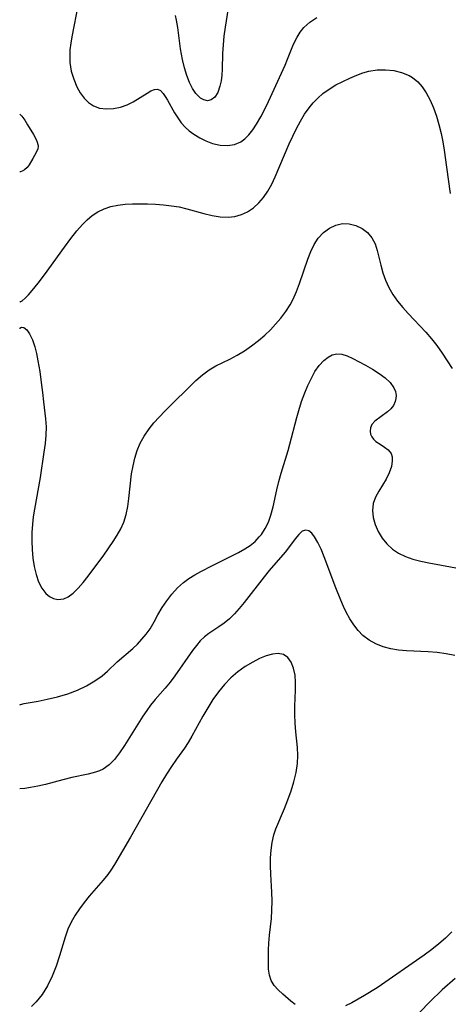
# Model space of a CAD drawing. Extents: x 2081422 to 2084975, y 3167873 to 3174705.
# Drawn here: x 2081422 to 2081508, y 3168357 to 3168555 of the extents above; entities that cross this region are included whole.
import ezdxf

# ---------------------------------------------------------------- set-up
doc = ezdxf.new("R2010")
doc.units = 0

msp = doc.modelspace()

# ---------------------------------------------------------------- linework, layer by layer
at = {"layer": 'Unknown_Line_Type', "color": 0}
for points in [[(2081464.35, 3168559.59, 2246), (2081463.41, 3168553.55, 2246), (2081463.17, 3168551.76, 2246), (2081462.99, 3168549.98, 2246), (2081462.88, 3168548.25, 2246), (2081462.81, 3168545.11, 2246), (2081462.73, 3168543.88, 2246), (2081462.58, 3168542.72, 2246), (2081462.35, 3168541.65, 2246), (2081461.91, 3168540.43, 2246), (2081461.31, 3168539.48, 2246), (2081460.56, 3168538.89, 2246), (2081459.87, 3168538.75, 2246), (2081459.14, 3168538.89, 2246), (2081458.41, 3168539.27, 2246), (2081457.5, 3168540.17, 2246), (2081456.81, 3168541.21, 2246), (2081456.2, 3168542.44, 2246), (2081455.68, 3168543.81, 2246), (2081455.2, 3168545.38, 2246), (2081454.8, 3168547.04, 2246), (2081454.59, 3168548.1, 2246), (2081454.41, 3168549.19, 2246), (2081453.87, 3168553.51, 2246), (2081453.63, 3168554.94, 2246), (2081453.41, 3168555.93, 2246)], [(2081433.79, 3168558.22, 2244), (2081432.49, 3168551.64, 2244), (2081432.29, 3168550.34, 2244), (2081432.14, 3168549.02, 2244), (2081432.08, 3168547.71, 2244), (2081432.13, 3168546.42, 2244), (2081432.41, 3168544.72, 2244), (2081432.89, 3168543.09, 2244), (2081433.53, 3168541.56, 2244), (2081434.2, 3168540.35, 2244), (2081434.98, 3168539.28, 2244), (2081435.86, 3168538.37, 2244), (2081436.87, 3168537.69, 2244), (2081438.12, 3168537.25, 2244), (2081439.47, 3168537.09, 2244), (2081440.88, 3168537.17, 2244), (2081442.29, 3168537.45, 2244), (2081443.66, 3168537.92, 2244), (2081444.9, 3168538.54, 2244), (2081447.68, 3168540.29, 2244), (2081448.46, 3168540.74, 2244), (2081449.15, 3168541.03, 2244), (2081449.78, 3168541.06, 2244), (2081450.36, 3168540.77, 2244), (2081450.91, 3168540.2, 2244), (2081451.45, 3168539.42, 2244), (2081451.81, 3168538.83, 2244), (2081453.22, 3168536.32, 2244), (2081453.85, 3168535.27, 2244), (2081454.58, 3168534.26, 2244), (2081455.33, 3168533.44, 2244), (2081456.17, 3168532.68, 2244), (2081457.09, 3168532, 2244), (2081458.29, 3168531.25, 2244), (2081459.55, 3168530.63, 2244), (2081460.84, 3168530.14, 2244), (2081462.41, 3168529.76, 2244), (2081463.87, 3168529.69, 2244), (2081465.27, 3168529.92, 2244), (2081466.55, 3168530.46, 2244), (2081467.4, 3168531.07, 2244), (2081468.17, 3168531.85, 2244), (2081468.99, 3168532.89, 2244), (2081469.76, 3168534.05, 2244), (2081470.59, 3168535.5, 2244), (2081471.38, 3168537.02, 2244), (2081472.15, 3168538.6, 2244), (2081475.48, 3168545.88, 2244), (2081475.99, 3168547.09, 2244), (2081477.2, 3168550.13, 2244), (2081477.9, 3168551.56, 2244), (2081478.53, 3168552.55, 2244), (2081479.27, 3168553.46, 2244), (2081480.48, 3168554.57, 2244), (2081481.86, 3168555.53, 2244)], [(2081422, 3168498.28, 2242), (2081422.1, 3168498.24, 2242), (2081422.49, 3168498.45, 2242), (2081423.1, 3168498.96, 2242), (2081423.77, 3168499.64, 2242), (2081424.54, 3168500.51, 2242), (2081425.71, 3168501.96, 2242), (2081426.97, 3168503.64, 2242), (2081431, 3168509.23, 2242), (2081432.3, 3168510.98, 2242), (2081433.54, 3168512.53, 2242), (2081434.67, 3168513.81, 2242), (2081435.63, 3168514.77, 2242), (2081436.64, 3168515.63, 2242), (2081437.73, 3168516.35, 2242), (2081439, 3168516.97, 2242), (2081440.36, 3168517.42, 2242), (2081441.79, 3168517.73, 2242), (2081443.24, 3168517.9, 2242), (2081444.73, 3168517.99, 2242), (2081446.23, 3168518, 2242), (2081447.75, 3168517.97, 2242), (2081449.37, 3168517.9, 2242), (2081450.98, 3168517.79, 2242), (2081452.57, 3168517.6, 2242), (2081454.15, 3168517.34, 2242), (2081455.71, 3168516.97, 2242), (2081459.1, 3168516.04, 2242), (2081460.77, 3168515.64, 2242), (2081462.41, 3168515.36, 2242), (2081464.02, 3168515.28, 2242), (2081465.39, 3168515.43, 2242), (2081466.7, 3168515.79, 2242), (2081467.94, 3168516.36, 2242), (2081469.11, 3168517.16, 2242), (2081470.17, 3168518.14, 2242), (2081471.14, 3168519.27, 2242), (2081472.01, 3168520.53, 2242), (2081472.8, 3168521.94, 2242), (2081473.52, 3168523.44, 2242), (2081476.33, 3168530.06, 2242), (2081477.04, 3168531.62, 2242), (2081477.78, 3168533.15, 2242), (2081478.58, 3168534.64, 2242), (2081479.41, 3168536.01, 2242), (2081480.32, 3168537.31, 2242), (2081481.18, 3168538.34, 2242), (2081482.1, 3168539.29, 2242), (2081483.1, 3168540.17, 2242), (2081484.38, 3168541.09, 2242), (2081485.73, 3168541.91, 2242), (2081487.13, 3168542.64, 2242), (2081488.55, 3168543.29, 2242), (2081489.97, 3168543.88, 2242), (2081491.16, 3168544.33, 2242), (2081492.37, 3168544.69, 2242), (2081494.03, 3168544.96, 2242), (2081495.72, 3168544.99, 2242), (2081497.38, 3168544.82, 2242), (2081498.98, 3168544.44, 2242), (2081500.47, 3168543.83, 2242), (2081501.18, 3168543.42, 2242), (2081502.22, 3168542.57, 2242), (2081503.14, 3168541.53, 2242), (2081503.95, 3168540.34, 2242), (2081504.73, 3168538.87, 2242), (2081505.4, 3168537.3, 2242), (2081505.99, 3168535.64, 2242), (2081506.49, 3168533.92, 2242), (2081506.93, 3168532.16, 2242), (2081507.27, 3168530.48, 2242), (2081507.56, 3168528.78, 2242), (2081508.05, 3168525.35, 2242), (2081508.74, 3168520.03, 2242)], [(2081422, 3168536.02, 2242), (2081422, 3168536.02, 2242)], [(2081422, 3168536.02, 2242), (2081422.12, 3168535.94, 2242), (2081422.41, 3168535.64, 2242), (2081423.02, 3168534.81, 2242), (2081423.6, 3168533.91, 2242), (2081424.76, 3168531.91, 2242), (2081425.31, 3168530.92, 2242), (2081425.54, 3168530.42, 2242), (2081425.69, 3168529.92, 2242), (2081425.72, 3168529.59, 2242), (2081425.63, 3168529.08, 2242), (2081425.33, 3168528.33, 2242), (2081424.65, 3168527.09, 2242), (2081423.92, 3168525.84, 2242), (2081423.5, 3168525.31, 2242), (2081423, 3168524.84, 2242), (2081422.52, 3168524.56, 2242), (2081422.16, 3168524.44, 2242), (2081422, 3168524.42, 2242)], [(2081422, 3168524.42, 2242), (2081422, 3168524.42, 2242)], [(2081422, 3168492.85, 2240), (2081422.04, 3168492.92, 2240), (2081422.37, 3168493.11, 2240), (2081422.87, 3168493.03, 2240), (2081423.43, 3168492.58, 2240), (2081424, 3168491.76, 2240), (2081424.55, 3168490.6, 2240), (2081425.04, 3168489.17, 2240), (2081425.39, 3168487.82, 2240), (2081425.69, 3168486.36, 2240), (2081426.06, 3168484.19, 2240), (2081426.36, 3168482.01, 2240), (2081426.6, 3168479.94, 2240), (2081426.79, 3168478.07, 2240), (2081427.19, 3168474.67, 2240), (2081427.32, 3168473.07, 2240), (2081427.28, 3168471.4, 2240), (2081427.12, 3168469.69, 2240), (2081426.89, 3168467.96, 2240), (2081426.11, 3168462.86, 2240), (2081424.98, 3168456.44, 2240), (2081424.74, 3168454.95, 2240), (2081424.57, 3168453.47, 2240), (2081424.46, 3168451.74, 2240), (2081424.44, 3168450.02, 2240), (2081424.5, 3168448.32, 2240), (2081424.65, 3168446.59, 2240), (2081424.9, 3168444.91, 2240), (2081425.29, 3168443.32, 2240), (2081425.81, 3168441.85, 2240), (2081426.48, 3168440.55, 2240), (2081427.29, 3168439.48, 2240), (2081428.03, 3168438.86, 2240), (2081428.83, 3168438.45, 2240), (2081429.69, 3168438.26, 2240), (2081430.87, 3168438.4, 2240), (2081431.77, 3168438.8, 2240), (2081432.81, 3168439.55, 2240), (2081433.81, 3168440.55, 2240), (2081434.8, 3168441.7, 2240), (2081435.78, 3168442.96, 2240), (2081438.95, 3168447.23, 2240), (2081440.85, 3168449.95, 2240), (2081441.66, 3168451.23, 2240), (2081442.38, 3168452.53, 2240), (2081442.97, 3168453.87, 2240), (2081443.45, 3168455.41, 2240), (2081443.77, 3168456.99, 2240), (2081444.01, 3168458.62, 2240), (2081444.56, 3168463.57, 2240), (2081444.84, 3168465.2, 2240), (2081445.21, 3168466.77, 2240), (2081445.7, 3168468.31, 2240), (2081446.31, 3168469.78, 2240), (2081447.06, 3168471.19, 2240), (2081448.07, 3168472.66, 2240), (2081449.06, 3168473.86, 2240), (2081450.13, 3168475.03, 2240), (2081451.33, 3168476.25, 2240), (2081457.52, 3168482.39, 2240), (2081458.82, 3168483.54, 2240), (2081460.19, 3168484.54, 2240), (2081461.54, 3168485.31, 2240), (2081464.38, 3168486.7, 2240), (2081465.84, 3168487.5, 2240), (2081467.29, 3168488.39, 2240), (2081468.71, 3168489.36, 2240), (2081470.1, 3168490.42, 2240), (2081471.43, 3168491.55, 2240), (2081472.53, 3168492.59, 2240), (2081473.58, 3168493.7, 2240), (2081474.64, 3168494.96, 2240), (2081475.63, 3168496.28, 2240), (2081476.52, 3168497.66, 2240), (2081477.13, 3168498.78, 2240), (2081477.82, 3168500.32, 2240), (2081478.42, 3168501.91, 2240), (2081480.06, 3168506.82, 2240), (2081480.66, 3168508.36, 2240), (2081481.35, 3168509.8, 2240), (2081482.18, 3168511.08, 2240), (2081483.23, 3168512.2, 2240), (2081484.42, 3168513.08, 2240), (2081485.72, 3168513.69, 2240), (2081487.07, 3168514, 2240), (2081488.43, 3168513.95, 2240), (2081489.76, 3168513.61, 2240), (2081491, 3168513, 2240), (2081492.1, 3168512.17, 2240), (2081493, 3168511.11, 2240), (2081493.62, 3168509.91, 2240), (2081494.07, 3168508.56, 2240), (2081494.78, 3168505.6, 2240), (2081495.19, 3168504.07, 2240), (2081495.72, 3168502.57, 2240), (2081496.39, 3168501.1, 2240), (2081497.2, 3168499.7, 2240), (2081498.14, 3168498.37, 2240), (2081499.2, 3168497.09, 2240), (2081500.33, 3168495.86, 2240), (2081503.87, 3168492.11, 2240), (2081505, 3168490.8, 2240), (2081506.07, 3168489.45, 2240), (2081507.13, 3168487.92, 2240), (2081509.19, 3168484.81, 2240)], [(2081422, 3168498.28, 2242), (2081422, 3168498.28, 2242)], [(2081422, 3168492.85, 2240), (2081422, 3168492.85, 2240)], [(2081422, 3168417.05, 2238), (2081422.19, 3168417.15, 2238), (2081422.93, 3168417.31, 2238), (2081425.72, 3168417.8, 2238), (2081427.57, 3168418.18, 2238), (2081429.59, 3168418.67, 2238), (2081431.68, 3168419.3, 2238), (2081433.64, 3168420.04, 2238), (2081435.49, 3168420.91, 2238), (2081437.17, 3168421.87, 2238), (2081438.61, 3168422.88, 2238), (2081439.67, 3168423.83, 2238), (2081441.63, 3168425.71, 2238), (2081444.83, 3168428.43, 2238), (2081445.72, 3168429.27, 2238), (2081446.65, 3168430.25, 2238), (2081447.51, 3168431.28, 2238), (2081448.28, 3168432.37, 2238), (2081449.09, 3168433.77, 2238), (2081449.86, 3168435.21, 2238), (2081450.7, 3168436.63, 2238), (2081451.63, 3168438.02, 2238), (2081452.66, 3168439.36, 2238), (2081453.79, 3168440.6, 2238), (2081455.03, 3168441.72, 2238), (2081456.12, 3168442.51, 2238), (2081457.28, 3168443.23, 2238), (2081458.48, 3168443.9, 2238), (2081460.85, 3168445.15, 2238), (2081464.79, 3168447.06, 2238), (2081466.12, 3168447.73, 2238), (2081467.39, 3168448.46, 2238), (2081468.45, 3168449.18, 2238), (2081469.43, 3168449.98, 2238), (2081470.3, 3168450.87, 2238), (2081470.71, 3168451.36, 2238), (2081471.49, 3168452.57, 2238), (2081472.13, 3168453.88, 2238), (2081472.64, 3168455.27, 2238), (2081473.09, 3168456.92, 2238), (2081473.82, 3168460.34, 2238), (2081474.23, 3168462.07, 2238), (2081474.69, 3168463.7, 2238), (2081476.11, 3168468.26, 2238), (2081476.47, 3168469.58, 2238), (2081477.85, 3168474.95, 2238), (2081478.25, 3168476.35, 2238), (2081478.83, 3168478.17, 2238), (2081479.48, 3168479.92, 2238), (2081480.09, 3168481.36, 2238), (2081480.74, 3168482.72, 2238), (2081481.51, 3168484.17, 2238), (2081482.36, 3168485.39, 2238), (2081483.32, 3168486.43, 2238), (2081484.15, 3168487.08, 2238), (2081485.01, 3168487.54, 2238), (2081485.91, 3168487.77, 2238), (2081486.95, 3168487.7, 2238), (2081488.03, 3168487.36, 2238), (2081489.16, 3168486.84, 2238), (2081491.71, 3168485.46, 2238), (2081493.1, 3168484.65, 2238), (2081494.44, 3168483.81, 2238), (2081495.66, 3168482.92, 2238), (2081496.69, 3168481.97, 2238), (2081497.44, 3168480.93, 2238), (2081497.74, 3168480.17, 2238), (2081497.87, 3168479.39, 2238), (2081497.84, 3168478.76, 2238), (2081497.69, 3168478.15, 2238), (2081497.33, 3168477.38, 2238), (2081496.8, 3168476.69, 2238), (2081496.16, 3168476.07, 2238), (2081493.57, 3168474.17, 2238), (2081492.97, 3168473.5, 2238), (2081492.7, 3168472.85, 2238), (2081492.64, 3168472.17, 2238), (2081492.73, 3168471.58, 2238), (2081492.96, 3168471.03, 2238), (2081493.32, 3168470.55, 2238), (2081493.78, 3168470.12, 2238), (2081494.64, 3168469.53, 2238), (2081495.52, 3168468.99, 2238), (2081496.3, 3168468.4, 2238), (2081496.86, 3168467.66, 2238), (2081497.06, 3168466.99, 2238), (2081497.1, 3168466.23, 2238), (2081496.91, 3168465.04, 2238), (2081496.48, 3168463.78, 2238), (2081495.87, 3168462.5, 2238), (2081494.38, 3168460.1, 2238), (2081493.71, 3168458.87, 2238), (2081493.25, 3168457.59, 2238), (2081493.11, 3168456.23, 2238), (2081493.26, 3168454.8, 2238), (2081493.66, 3168453.37, 2238), (2081494.27, 3168451.95, 2238), (2081495.07, 3168450.61, 2238), (2081496.01, 3168449.46, 2238), (2081497.11, 3168448.44, 2238), (2081498.36, 3168447.58, 2238), (2081499.75, 3168446.91, 2238), (2081501.25, 3168446.39, 2238), (2081502.83, 3168445.98, 2238), (2081504.47, 3168445.63, 2238), (2081511.36, 3168444.41, 2238)], [(2081509.73, 3168426.97, 2236), (2081507.95, 3168427.32, 2236), (2081506.14, 3168427.58, 2236), (2081504.33, 3168427.73, 2236), (2081499.97, 3168427.9, 2236), (2081498.36, 3168428.05, 2236), (2081496.78, 3168428.32, 2236), (2081495.25, 3168428.73, 2236), (2081493.78, 3168429.32, 2236), (2081492.41, 3168430.08, 2236), (2081491.16, 3168431.03, 2236), (2081490.19, 3168432.03, 2236), (2081489.32, 3168433.16, 2236), (2081488.53, 3168434.38, 2236), (2081487.82, 3168435.69, 2236), (2081487.25, 3168436.89, 2236), (2081486.71, 3168438.12, 2236), (2081485.73, 3168440.63, 2236), (2081483.39, 3168446.89, 2236), (2081482.76, 3168448.4, 2236), (2081482.12, 3168449.76, 2236), (2081481.44, 3168450.9, 2236), (2081480.85, 3168451.62, 2236), (2081480.25, 3168452.09, 2236), (2081479.64, 3168452.26, 2236), (2081478.94, 3168452.01, 2236), (2081478.23, 3168451.37, 2236), (2081477.49, 3168450.47, 2236), (2081475.57, 3168447.9, 2236), (2081474.13, 3168446.2, 2236), (2081472.29, 3168444.1, 2236), (2081471.25, 3168442.84, 2236), (2081467.23, 3168437.66, 2236), (2081466.23, 3168436.44, 2236), (2081465.28, 3168435.37, 2236), (2081464.29, 3168434.39, 2236), (2081463.23, 3168433.52, 2236), (2081462.13, 3168432.74, 2236), (2081460.11, 3168431.41, 2236), (2081459.23, 3168430.75, 2236), (2081458.39, 3168429.93, 2236), (2081457.61, 3168429, 2236), (2081456.85, 3168427.99, 2236), (2081453.29, 3168422.9, 2236), (2081452.33, 3168421.63, 2236), (2081451.33, 3168420.41, 2236), (2081449.33, 3168418.11, 2236), (2081448.39, 3168416.98, 2236), (2081447.6, 3168415.9, 2236), (2081446.85, 3168414.77, 2236), (2081443.14, 3168408.83, 2236), (2081442.15, 3168407.39, 2236), (2081441.12, 3168406.07, 2236), (2081440.03, 3168404.94, 2236), (2081438.85, 3168404.07, 2236), (2081438.11, 3168403.73, 2236), (2081437.27, 3168403.46, 2236), (2081435.82, 3168403.11, 2236), (2081432.51, 3168402.43, 2236), (2081430.71, 3168401.97, 2236), (2081427.21, 3168401.03, 2236), (2081425.63, 3168400.65, 2236), (2081424.19, 3168400.38, 2236), (2081423.04, 3168400.21, 2236), (2081422, 3168400.12, 2236)], [(2081477.5, 3168356.72, 2234), (2081476.66, 3168357.38, 2234), (2081475.07, 3168358.78, 2234), (2081474.12, 3168359.65, 2234), (2081473.28, 3168360.55, 2234), (2081472.66, 3168361.55, 2234), (2081472.33, 3168362.62, 2234), (2081472.18, 3168363.82, 2234), (2081472.12, 3168366.38, 2234), (2081472.13, 3168367.69, 2234), (2081472.2, 3168369.04, 2234), (2081472.35, 3168370.67, 2234), (2081472.73, 3168374.01, 2234), (2081472.85, 3168375.71, 2234), (2081472.86, 3168377.52, 2234), (2081472.8, 3168379.33, 2234), (2081472.61, 3168382.97, 2234), (2081472.56, 3168384.6, 2234), (2081472.58, 3168386.21, 2234), (2081472.68, 3168387.8, 2234), (2081472.89, 3168389.35, 2234), (2081473.23, 3168390.86, 2234), (2081473.63, 3168392.07, 2234), (2081475.37, 3168396.18, 2234), (2081476.07, 3168397.95, 2234), (2081476.72, 3168399.75, 2234), (2081477.27, 3168401.57, 2234), (2081477.71, 3168403.41, 2234), (2081477.98, 3168405.27, 2234), (2081478.04, 3168406.87, 2234), (2081477.98, 3168408.47, 2234), (2081477.64, 3168411.64, 2234), (2081477.51, 3168413.35, 2234), (2081477.44, 3168415.08, 2234), (2081477.44, 3168416.79, 2234), (2081477.58, 3168420.04, 2234), (2081477.59, 3168421.58, 2234), (2081477.49, 3168423.03, 2234), (2081477.19, 3168424.43, 2234), (2081476.7, 3168425.64, 2234), (2081476.02, 3168426.59, 2234), (2081475.15, 3168427.21, 2234), (2081474.13, 3168427.41, 2234), (2081472.96, 3168427.28, 2234), (2081471.69, 3168426.91, 2234), (2081470.35, 3168426.36, 2234), (2081468.98, 3168425.67, 2234), (2081467.44, 3168424.78, 2234), (2081465.94, 3168423.73, 2234), (2081464.57, 3168422.51, 2234), (2081463.29, 3168421.15, 2234), (2081462.1, 3168419.68, 2234), (2081460.96, 3168418.1, 2234), (2081459.9, 3168416.46, 2234), (2081458.92, 3168414.77, 2234), (2081456.73, 3168410.74, 2234), (2081455.95, 3168409.45, 2234), (2081455.19, 3168408.32, 2234), (2081453.6, 3168406.11, 2234), (2081452.59, 3168404.64, 2234), (2081451.62, 3168403.12, 2234), (2081450.68, 3168401.56, 2234), (2081444.32, 3168390.42, 2234), (2081441.09, 3168384.89, 2234), (2081440.38, 3168383.77, 2234), (2081439.75, 3168382.88, 2234), (2081438.85, 3168381.76, 2234), (2081435.98, 3168378.51, 2234), (2081434.98, 3168377.27, 2234), (2081434.05, 3168375.99, 2234), (2081433.18, 3168374.67, 2234), (2081432.4, 3168373.29, 2234), (2081431.73, 3168371.87, 2234), (2081431.14, 3168370.24, 2234), (2081430.04, 3168366.51, 2234), (2081429.36, 3168364.43, 2234), (2081428.56, 3168362.4, 2234), (2081427.6, 3168360.46, 2234), (2081426.51, 3168358.72, 2234), (2081425.35, 3168357.24, 2234), (2081424.37, 3168356.26, 2234)], [(2081422, 3168417.05, 2238), (2081422, 3168417.05, 2238)], [(2081422, 3168400.12, 2236), (2081422, 3168400.12, 2236)], [(2081509.08, 3168371.33, 2234), (2081507.82, 3168370.07, 2234), (2081506.47, 3168368.88, 2234), (2081505.05, 3168367.75, 2234), (2081503.54, 3168366.63, 2234), (2081494.03, 3168360.08, 2234), (2081491.5, 3168358.48, 2234), (2081490.23, 3168357.74, 2234), (2081488.97, 3168357.05, 2234), (2081487.66, 3168356.4, 2234)], [(2081509.76, 3168361.95, 2232), (2081507.15, 3168359.62, 2232), (2081504.64, 3168357.21, 2232), (2081502.63, 3168355.18, 2232)]]:
    msp.add_polyline3d(points, dxfattribs=at)

doc.saveas('drawing.dxf')
